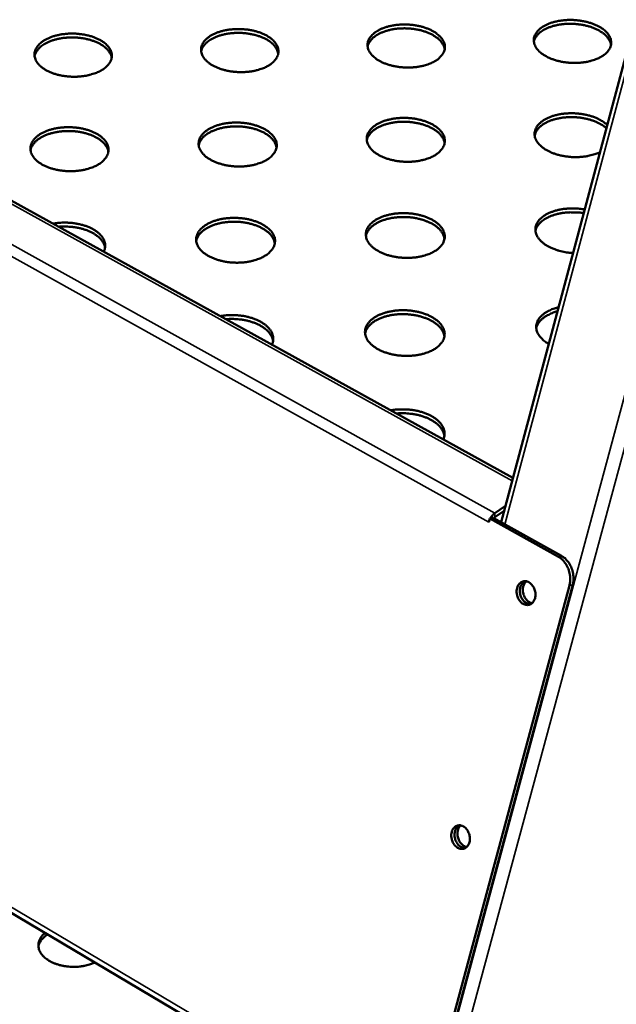
# Model space of a CAD drawing. Units: millimetres. Extents: x 65 to 6448, y 100 to 4100.
# Drawn here: x 5208 to 5364, y 2971 to 3230 of the extents above; entities that cross this region are included whole.
import ezdxf

# ---------------------------------------------------------------- set-up
doc = ezdxf.new("R2010")
doc.units = ezdxf.units.MM
doc.header["$LTSCALE"] = 20
doc.layers.add('Visible (ISO)', color=7, linetype='Continuous', lineweight=50)
doc.layers.add('Visible Narrow (ISO)', color=7, linetype='Continuous', lineweight=35)

msp = doc.modelspace()

# ---------------------------------------------------------------- linework, layer by layer
at = {"layer": 'Visible (ISO)'}
for p, q in [((5337.21, 3109.64), (4696, 3464.13)), ((5400.11, 3345.13), (5334.1, 3097.98)), ((4659.46, 3319.02), (5290.78, 2944.72)), ((5332.49, 3100.4), (5335.25, 3102.28)), ((5332.49, 3099.32), (5334.89, 3100.95)), ((5330.9, 3098.04), (5330.98, 3098.31)), ((5330.9, 3098.03), (5330.9, 3098.04)), ((5330.9, 3098.03), (5330.91, 3098.04)), ((5330.91, 3098.03), (5330.9, 3098.03)), ((5331.15, 3098.94), (5330.91, 3098.03)), ((5332.02, 3099.14), (5331.15, 3098.94)), ((5331.15, 3098.94), (5349.17, 3088.92)), ((5332.02, 3099.14), (5350.03, 3089.13)), ((5332.19, 3099.04), (5332.49, 3099.32)), ((5352.08, 3081.34), (5313.59, 2938.54)), ((5352.95, 3081.55), (5314.45, 2938.78))]:
    msp.add_line(p, q, dxfattribs=at)
at = {"layer": 'Visible (ISO)', "flags": 128}
for points in [[(5360.49, 3220.34, -0.017836), (5359.55, 3219.85, -0.03281), (5359.02, 3219.64, -0.004567), (5357.67, 3219.21, -0.017523), (5357.32, 3219.11, -0.014448), (5356.36, 3218.92, -0.015238), (5355.44, 3218.79, -0.013602), (5354.44, 3218.71, -0.013957), (5353.46, 3218.68, -0.013501), (5352.47, 3218.71, -0.013468), (5351.47, 3218.79, -0.01412), (5350.51, 3218.92, -0.013695), (5349.53, 3219.11, -0.015558), (5348.64, 3219.34, -0.014684), (5347.71, 3219.64, -0.018052), (5346.93, 3219.95, -0.016631), (5346.1, 3220.34, -0.02198), (5345.44, 3220.72, -0.019943), (5344.75, 3221.2, -0.027766), (5344.23, 3221.64, -0.025295), (5343.72, 3222.18, -0.035332), (5343.35, 3222.67, -0.033152), (5343.04, 3223.24, -0.042685), (5342.84, 3223.78, -0.041638), (5342.74, 3224.35, -0.04518), (5342.73, 3224.9, -0.045323), (5342.82, 3225.45, -0.040074), (5343.02, 3226.01, -0.041434), (5343.3, 3226.51, -0.031358), (5343.7, 3227.04, -0.033719), (5344.14, 3227.49, -0.023981), (5344.74, 3227.96, -0.026432), (5345.32, 3228.34, -0.019103), (5346.08, 3228.74, -0.021038), (5346.79, 3229.04, -0.01611), (5347.66, 3229.34, -0.017428), (5348.49, 3229.56, -0.014376), (5349.44, 3229.76, -0.015164), (5350.36, 3229.88, -0.013541), (5351.35, 3229.97, -0.013894), (5352.32, 3229.99, -0.013442), (5353.32, 3229.96, -0.013408), (5354.31, 3229.88, -0.014056), (5355.27, 3229.75, -0.01363), (5356.25, 3229.56, -0.015482), (5357.13, 3229.34, -0.014607), (5358.05, 3229.04, -0.017952), (5358.84, 3228.73, -0.016529), (5359.66, 3228.34, -0.021845), (5360.32, 3227.96, -0.019799), (5361.01, 3227.49, -0.027588), (5361.53, 3227.05, -0.025088), (5362.05, 3226.51, -0.035133), (5362.42, 3226.02, -0.032887), (5362.74, 3225.45, -0.042562), (5362.94, 3224.92, -0.041424), (5363.05, 3224.35, -0.045261), (5363.06, 3223.79, -0.045316), (5362.97, 3223.24, -0.040332), (5362.78, 3222.69, -0.041607), (5362.5, 3222.18, -0.031624), (5362.29, 3221.9, -0.011769), (5361.67, 3221.2, -0.046352), (5361.23, 3220.82, -0.030832), (5360.49, 3220.34)], [(5272.89, 3217.93, -0.017475), (5271.94, 3217.44, -0.032153), (5271.4, 3217.23, -0.004395), (5270.03, 3216.8, -0.017178), (5269.67, 3216.7, -0.014329), (5268.71, 3216.51, -0.015053), (5267.78, 3216.38, -0.013593), (5266.78, 3216.29, -0.013892), (5265.8, 3216.27, -0.013591), (5264.81, 3216.29, -0.013505), (5263.81, 3216.38, -0.014316), (5262.85, 3216.51, -0.013833), (5261.88, 3216.7, -0.015884), (5261, 3216.93, -0.014941), (5260.08, 3217.23, -0.018549), (5259.31, 3217.54, -0.017048), (5258.49, 3217.93, -0.022704), (5257.85, 3218.31, -0.020595), (5257.17, 3218.79, -0.028739), (5256.67, 3219.24, -0.026268), (5256.17, 3219.78, -0.036401), (5255.82, 3220.27, -0.034355), (5255.52, 3220.84, -0.043313), (5255.35, 3221.38, -0.042446), (5255.26, 3221.95, -0.044741), (5255.27, 3222.51, -0.045043), (5255.39, 3223.05, -0.038836), (5255.61, 3223.61, -0.040364), (5255.9, 3224.11, -0.030174), (5256.32, 3224.65, -0.032589), (5256.78, 3225.09, -0.02319), (5257.39, 3225.57, -0.025579), (5257.98, 3225.95, -0.018634), (5258.75, 3226.34, -0.020475), (5259.48, 3226.65, -0.015851), (5260.36, 3226.95, -0.017086), (5261.2, 3227.17, -0.014259), (5262.16, 3227.36, -0.014981), (5263.08, 3227.49, -0.013532), (5264.08, 3227.57, -0.013829), (5265.05, 3227.6, -0.013532), (5266.04, 3227.57, -0.013445), (5267.04, 3227.49, -0.014251), (5267.99, 3227.36, -0.013767), (5268.96, 3227.17, -0.015805), (5269.84, 3226.95, -0.014861), (5270.75, 3226.65, -0.018445), (5271.53, 3226.34, -0.016941), (5272.34, 3225.95, -0.022562), (5272.99, 3225.57, -0.020443), (5273.66, 3225.09, -0.028555), (5274.17, 3224.65, -0.026051), (5274.67, 3224.11, -0.036203), (5275.02, 3223.62, -0.034087), (5275.32, 3223.05, -0.043208), (5275.5, 3222.52, -0.042251), (5275.59, 3221.95, -0.044848), (5275.59, 3221.39, -0.045062), (5275.48, 3220.84, -0.0391), (5275.26, 3220.28, -0.040545), (5274.97, 3219.78, -0.03043), (5274.76, 3219.5, -0.011115), (5274.1, 3218.79, -0.04507), (5273.65, 3218.41, -0.029792), (5272.89, 3217.93)], [(5275.54, 3221.11, 0.035827), (5275.38, 3221.82, 0.059871), (5275.2, 3222.22, 0.01558), (5274.73, 3222.97, 0.035083), (5274.48, 3223.28, 0.025033), (5273.94, 3223.82, 0.027534), (5273.4, 3224.25, 0.019788), (5272.69, 3224.72, 0.021821), (5272.02, 3225.08, 0.01656), (5271.17, 3225.46, 0.017966), (5270.37, 3225.76, 0.014679), (5269.43, 3226.04, 0.015534), (5268.53, 3226.24, 0.013747), (5267.54, 3226.41, 0.014148), (5266.57, 3226.52, 0.01358), (5265.57, 3226.58, 0.013582), (5264.57, 3226.58, 0.01414), (5263.59, 3226.53, 0.013743), (5262.6, 3226.42, 0.015516), (5261.68, 3226.27, 0.014667), (5260.73, 3226.05, 0.017937), (5259.91, 3225.8, 0.016538), (5259.05, 3225.48, 0.021777), (5258.35, 3225.15, 0.019751), (5257.61, 3224.73, 0.02747), (5257.05, 3224.33, 0.024973), (5256.48, 3223.83, 0.035003), (5256.21, 3223.53, 0.015526), (5255.69, 3222.81, 0.059775), (5255.49, 3222.43, 0.035749), (5255.28, 3221.73)], [(5316.71, 3219.14, -0.017654), (5315.77, 3218.65, -0.032479), (5315.23, 3218.43, -0.00448), (5313.87, 3218, -0.017349), (5313.52, 3217.91, -0.014388), (5312.55, 3217.71, -0.015145), (5311.63, 3217.58, -0.013598), (5310.63, 3217.5, -0.013924), (5309.65, 3217.47, -0.013546), (5308.66, 3217.5, -0.013487), (5307.66, 3217.58, -0.014217), (5306.7, 3217.72, -0.013764), (5305.72, 3217.91, -0.01572), (5304.84, 3218.13, -0.014812), (5303.92, 3218.43, -0.018298), (5303.14, 3218.74, -0.016837), (5302.32, 3219.14, -0.022338), (5301.67, 3219.52, -0.020265), (5300.98, 3220, -0.028249), (5300.47, 3220.44, -0.025776), (5299.97, 3220.98, -0.035866), (5299.61, 3221.47, -0.033751), (5299.3, 3222.04, -0.043009), (5299.11, 3222.58, -0.042052), (5299.02, 3223.15, -0.044974), (5299.02, 3223.71, -0.045196), (5299.13, 3224.25, -0.039457), (5299.33, 3224.81, -0.040902), (5299.62, 3225.31, -0.03076), (5300.03, 3225.85, -0.03315), (5300.48, 3226.29, -0.023581), (5301.08, 3226.77, -0.026001), (5301.67, 3227.14, -0.018866), (5302.43, 3227.54, -0.020754), (5303.15, 3227.85, -0.01598), (5304.03, 3228.15, -0.017256), (5304.86, 3228.37, -0.014317), (5305.82, 3228.56, -0.015072), (5306.74, 3228.69, -0.013537), (5307.73, 3228.77, -0.013862), (5308.71, 3228.8, -0.013487), (5309.7, 3228.77, -0.013426), (5310.7, 3228.69, -0.014153), (5311.65, 3228.56, -0.013699), (5312.63, 3228.37, -0.015642), (5313.51, 3228.14, -0.014733), (5314.42, 3227.85, -0.018196), (5315.2, 3227.54, -0.016733), (5316.02, 3227.14, -0.0222), (5316.67, 3226.77, -0.020118), (5317.36, 3226.29, -0.028067), (5317.87, 3225.85, -0.025564), (5318.38, 3225.31, -0.035668), (5318.74, 3224.82, -0.033485), (5319.05, 3224.25, -0.042894), (5319.24, 3223.72, -0.041848), (5319.34, 3223.15, -0.045069), (5319.34, 3222.59, -0.045202), (5319.24, 3222.04, -0.039719), (5319.04, 3221.48, -0.041079), (5318.76, 3220.98, -0.031021), (5318.54, 3220.7, -0.011438), (5317.9, 3220, -0.045706), (5317.46, 3219.61, -0.030308), (5316.71, 3219.14)], [(5319.29, 3222.24, 0.035856), (5319.13, 3222.95, 0.059925), (5318.96, 3223.35, 0.015603), (5318.49, 3224.1, 0.035106), (5318.25, 3224.41, 0.025024), (5317.71, 3224.95, 0.027532), (5317.18, 3225.38, 0.019769), (5316.47, 3225.85, 0.021806), (5315.8, 3226.23, 0.016538), (5314.95, 3226.61, 0.017946), (5314.16, 3226.91, 0.014657), (5313.22, 3227.2, 0.015512), (5312.32, 3227.41, 0.013724), (5311.33, 3227.59, 0.014126), (5310.37, 3227.71, 0.013556), (5309.36, 3227.77, 0.013559), (5308.36, 3227.78, 0.014114), (5307.39, 3227.74, 0.013719), (5306.39, 3227.64, 0.01549), (5305.47, 3227.49, 0.014641), (5304.52, 3227.28, 0.017909), (5303.7, 3227.04, 0.01651), (5302.83, 3226.72, 0.021749), (5302.13, 3226.4, 0.019721), (5301.39, 3225.98, 0.027448), (5300.82, 3225.59, 0.024945), (5300.25, 3225.09, 0.035002), (5299.98, 3224.8, 0.015532), (5299.45, 3224.09, 0.059799), (5299.25, 3223.7, 0.035754), (5299.03, 3223.01)], [(5363, 3223.36, 0.03589), (5362.85, 3224.07, 0.059986), (5362.68, 3224.47, 0.015629), (5362.21, 3225.22, 0.035134), (5361.97, 3225.54, 0.025013), (5361.44, 3226.08, 0.027529), (5360.91, 3226.52, 0.019747), (5360.2, 3226.99, 0.02179), (5359.53, 3227.37, 0.016513), (5358.7, 3227.76, 0.017924), (5357.9, 3228.07, 0.01463), (5356.97, 3228.36, 0.015487), (5356.07, 3228.58, 0.013698), (5355.08, 3228.76, 0.0141), (5354.11, 3228.89, 0.013528), (5353.11, 3228.96, 0.013532), (5352.11, 3228.98, 0.014085), (5351.13, 3228.94, 0.013691), (5350.13, 3228.85, 0.015459), (5349.22, 3228.71, 0.014611), (5348.26, 3228.51, 0.017877), (5347.44, 3228.28, 0.016477), (5346.57, 3227.96, 0.021717), (5345.87, 3227.65, 0.019686), (5345.12, 3227.24, 0.027424), (5344.55, 3226.85, 0.024914), (5343.97, 3226.36, 0.035002), (5343.7, 3226.07, 0.015539), (5343.17, 3225.36, 0.059827), (5342.96, 3224.98, 0.03576), (5342.74, 3224.29)], [(5229.03, 3216.73, -0.017298), (5228.07, 3216.23, -0.03183), (5227.53, 3216.02, -0.004311), (5226.15, 3215.59, -0.017008), (5225.79, 3215.49, -0.014271), (5224.82, 3215.3, -0.014961), (5223.89, 3215.17, -0.013589), (5222.89, 3215.09, -0.013859), (5221.91, 3215.06, -0.013637), (5220.92, 3215.09, -0.013523), (5219.92, 3215.17, -0.014416), (5218.97, 3215.3, -0.013903), (5217.99, 3215.49, -0.016051), (5217.12, 3215.72, -0.015072), (5216.2, 3216.02, -0.018805), (5215.44, 3216.33, -0.017263), (5214.63, 3216.73, -0.023077), (5213.99, 3217.11, -0.020932), (5213.32, 3217.59, -0.029238), (5212.82, 3218.03, -0.026771), (5212.33, 3218.57, -0.036936), (5211.99, 3219.07, -0.034961), (5211.71, 3219.64, -0.043597), (5211.54, 3220.17, -0.042819), (5211.46, 3220.74, -0.044481), (5211.48, 3221.31, -0.044864), (5211.61, 3221.85, -0.038212), (5211.84, 3222.41, -0.039822), (5212.14, 3222.91, -0.0296), (5212.57, 3223.45, -0.032036), (5213.03, 3223.89, -0.022809), (5213.65, 3224.37, -0.025164), (5214.25, 3224.75, -0.018407), (5215.03, 3225.14, -0.020201), (5215.76, 3225.45, -0.015724), (5216.65, 3225.75, -0.016919), (5217.49, 3225.97, -0.0142), (5218.45, 3226.17, -0.01489), (5219.38, 3226.29, -0.013528), (5220.38, 3226.38, -0.013797), (5221.36, 3226.4, -0.013577), (5222.35, 3226.38, -0.013463), (5223.34, 3226.29, -0.014349), (5224.29, 3226.16, -0.013836), (5225.26, 3225.97, -0.01597), (5226.13, 3225.75, -0.014991), (5227.04, 3225.45, -0.018699), (5227.81, 3225.14, -0.017154), (5228.62, 3224.75, -0.022932), (5229.26, 3224.37, -0.020777), (5229.93, 3223.89, -0.029051), (5230.43, 3223.45, -0.026549), (5230.92, 3222.91, -0.036739), (5231.26, 3222.42, -0.034692), (5231.55, 3221.85, -0.043502), (5231.72, 3221.31, -0.042634), (5231.8, 3220.74, -0.044601), (5231.79, 3220.18, -0.044895), (5231.67, 3219.64, -0.038478), (5231.44, 3219.07, -0.040006), (5231.14, 3218.57, -0.029851), (5230.92, 3218.3, -0.0108), (5230.26, 3217.59, -0.044444), (5229.8, 3217.2, -0.029285), (5229.03, 3216.73)], [(5231.75, 3219.99, 0.035801), (5231.59, 3220.7, 0.059826), (5231.41, 3221.1, 0.01556), (5230.92, 3221.85, 0.035062), (5230.67, 3222.15, 0.02504), (5230.13, 3222.68, 0.027534), (5229.59, 3223.11, 0.019803), (5228.88, 3223.57, 0.021832), (5228.2, 3223.94, 0.016578), (5227.35, 3224.31, 0.017982), (5226.55, 3224.6, 0.014698), (5225.61, 3224.87, 0.015552), (5224.7, 3225.07, 0.013767), (5223.71, 3225.23, 0.014167), (5222.74, 3225.34, 0.0136), (5221.74, 3225.39, 0.013602), (5220.74, 3225.38, 0.014161), (5219.76, 3225.32, 0.013764), (5218.76, 3225.21, 0.015539), (5217.85, 3225.05, 0.01469), (5216.9, 3224.82, 0.017961), (5216.09, 3224.56, 0.016563), (5215.22, 3224.23, 0.021801), (5214.53, 3223.9, 0.019777), (5213.79, 3223.47, 0.027489), (5213.23, 3223.06, 0.024997), (5212.67, 3222.56, 0.035005), (5212.41, 3222.26, 0.015521), (5211.89, 3221.54, 0.059757), (5211.69, 3221.15, 0.035746), (5211.49, 3220.45)], [(5316.67, 3194.4, -0.017788), (5315.71, 3193.9, -0.032679), (5315.17, 3193.68, -0.004542), (5313.8, 3193.25, -0.017484), (5313.44, 3193.15, -0.014527), (5312.47, 3192.95, -0.015282), (5311.54, 3192.82, -0.013732), (5310.53, 3192.73, -0.014059), (5309.54, 3192.71, -0.013678), (5308.53, 3192.74, -0.013619), (5307.53, 3192.82, -0.014347), (5306.56, 3192.95, -0.013896), (5305.57, 3193.15, -0.015846), (5304.68, 3193.38, -0.014943), (5303.75, 3193.68, -0.018413), (5302.96, 3194, -0.016965), (5302.13, 3194.4, -0.02242), (5301.47, 3194.79, -0.020374), (5300.79, 3195.28, -0.028248), (5300.27, 3195.73, -0.02582), (5299.76, 3196.28, -0.035702), (5299.4, 3196.78, -0.033626), (5299.09, 3197.37, -0.042635), (5298.9, 3197.91, -0.041684), (5298.8, 3198.49, -0.044533), (5298.81, 3199.06, -0.044752), (5298.91, 3199.62, -0.03921), (5299.12, 3200.19, -0.040631), (5299.41, 3200.7, -0.030749), (5299.83, 3201.24, -0.033092), (5300.28, 3201.69, -0.023685), (5300.89, 3202.18, -0.026069), (5301.48, 3202.57, -0.019003), (5302.25, 3202.97, -0.020873), (5302.98, 3203.28, -0.01612), (5303.86, 3203.59, -0.01739), (5304.7, 3203.81, -0.014454), (5305.67, 3204.01, -0.015208), (5306.6, 3204.14, -0.01367), (5307.6, 3204.22, -0.013995), (5308.59, 3204.25, -0.013617), (5309.59, 3204.22, -0.013558), (5310.59, 3204.14, -0.014282), (5311.56, 3204.01, -0.013829), (5312.54, 3203.81, -0.015767), (5313.43, 3203.58, -0.014863), (5314.36, 3203.28, -0.01831), (5315.14, 3202.97, -0.016859), (5315.97, 3202.57, -0.022281), (5316.63, 3202.18, -0.020225), (5317.32, 3201.69, -0.028068), (5317.84, 3201.25, -0.025608), (5318.35, 3200.7, -0.035507), (5318.72, 3200.2, -0.033362), (5319.03, 3199.62, -0.042523), (5319.22, 3199.07, -0.041483), (5319.32, 3198.49, -0.044626), (5319.32, 3197.92, -0.044756), (5319.22, 3197.37, -0.039468), (5319.02, 3196.79, -0.040805), (5318.73, 3196.28, -0.031009), (5318.52, 3196, -0.011432), (5317.87, 3195.28, -0.045759), (5317.42, 3194.89, -0.030302), (5316.67, 3194.4)], [(5319.27, 3197.57, 0.035767), (5319.11, 3198.29, 0.059716), (5318.94, 3198.7, 0.015527), (5318.46, 3199.47, 0.03505), (5318.22, 3199.79, 0.025139), (5317.68, 3200.34, 0.027608), (5317.14, 3200.78, 0.019918), (5316.43, 3201.26, 0.021937), (5315.75, 3201.64, 0.01669), (5314.9, 3202.04, 0.018092), (5314.09, 3202.34, 0.014804), (5313.15, 3202.63, 0.015659), (5312.24, 3202.85, 0.013869), (5311.24, 3203.03, 0.014271), (5310.26, 3203.15, 0.0137), (5309.25, 3203.22, 0.013703), (5308.24, 3203.23, 0.014261), (5307.25, 3203.19, 0.013865), (5306.24, 3203.08, 0.015641), (5305.32, 3202.94, 0.014793), (5304.35, 3202.72, 0.018063), (5303.53, 3202.47, 0.016669), (5302.65, 3202.15, 0.021892), (5301.94, 3201.82, 0.019882), (5301.19, 3201.4, 0.027544), (5300.62, 3200.99, 0.025079), (5300.04, 3200.49, 0.03497), (5299.77, 3200.19, 0.015472), (5299.24, 3199.46, 0.059618), (5299.03, 3199.07, 0.035688), (5298.82, 3198.36)], [(5360.07, 3195.2, -0.016468), (5359.03, 3194.77, -0.030308), (5358.44, 3194.59, -0.003928), (5356.98, 3194.24, -0.016211), (5356.62, 3194.17, -0.013991), (5355.62, 3194.03, -0.014527), (5354.66, 3193.96, -0.01357), (5353.65, 3193.94, -0.013706), (5352.65, 3193.97, -0.013861), (5351.66, 3194.06, -0.013617), (5350.66, 3194.21, -0.014909), (5349.72, 3194.4, -0.014251), (5348.76, 3194.65, -0.01688), (5347.92, 3194.93, -0.015728), (5347.04, 3195.29, -0.020081), (5346.32, 3195.65, -0.018345), (5345.55, 3196.1, -0.024923), (5344.97, 3196.52, -0.022637), (5344.36, 3197.05, -0.031637), (5343.92, 3197.52, -0.029252), (5343.51, 3198.09, -0.039304), (5343.23, 3198.62, -0.037706), (5343.03, 3199.2, -0.044455), (5342.94, 3199.76, -0.044078), (5342.94, 3200.33, -0.042782), (5343.05, 3200.9, -0.043557), (5343.25, 3201.44, -0.035218), (5343.56, 3201.99, -0.037173), (5343.93, 3202.47, -0.027072), (5344.44, 3202.99, -0.029544), (5344.97, 3203.4, -0.021166), (5345.66, 3203.85, -0.023342), (5346.32, 3204.19, -0.017421), (5347.15, 3204.54, -0.019003), (5347.93, 3204.81, -0.015169), (5348.86, 3205.06, -0.016184), (5349.75, 3205.23, -0.013945), (5350.73, 3205.37, -0.01449), (5351.69, 3205.44, -0.013511), (5352.7, 3205.47, -0.013656), (5353.7, 3205.44, -0.013783), (5354.68, 3205.35, -0.013547), (5355.68, 3205.21, -0.014802), (5356.61, 3205.03, -0.014153), (5357.57, 3204.77, -0.016729), (5358.41, 3204.5, -0.015589), (5359.29, 3204.14, -0.019865), (5359.64, 3203.98, -0.005776), (5360.79, 3203.35, -0.036992), (5361.24, 3203.04, -0.020267), (5361.99, 3202.41)], [(5361.76, 3201.55, 0.01907), (5361, 3202.16, 0.034955), (5360.56, 3202.44, 0.005151), (5359.42, 3203.04, 0.018725), (5359.09, 3203.19, 0.01492), (5358.24, 3203.53, 0.015941), (5357.42, 3203.79, 0.013627), (5356.49, 3204.02, 0.014212), (5355.59, 3204.2, 0.01307), (5354.63, 3204.34, 0.013288), (5353.68, 3204.42, 0.013151), (5352.72, 3204.45, 0.01303), (5351.75, 3204.43, 0.01388), (5350.83, 3204.37, 0.013405), (5349.87, 3204.24, 0.015364), (5349.01, 3204.08, 0.014476), (5348.11, 3203.86, 0.017821), (5347.34, 3203.61, 0.016433), (5346.52, 3203.29, 0.021581), (5345.86, 3202.97, 0.019638), (5345.17, 3202.56, 0.026976), (5344.63, 3202.17, 0.02464), (5344.1, 3201.69, 0.033866), (5343.85, 3201.41, 0.014535), (5343.35, 3200.71, 0.057756), (5343.15, 3200.34, 0.034464), (5342.95, 3199.66)], [(5228.14, 3191.95, -0.017427), (5227.17, 3191.44, -0.032022), (5226.61, 3191.22, -0.00437), (5225.22, 3190.78, -0.017138), (5224.86, 3190.69, -0.014406), (5223.89, 3190.49, -0.015095), (5222.95, 3190.36, -0.013723), (5221.94, 3190.27, -0.013993), (5220.94, 3190.25, -0.01377), (5219.94, 3190.27, -0.013657), (5218.93, 3190.36, -0.014549), (5217.97, 3190.49, -0.014038), (5216.98, 3190.69, -0.016182), (5216.1, 3190.92, -0.015208), (5215.18, 3191.22, -0.018926), (5214.4, 3191.54, -0.017397), (5213.59, 3191.95, -0.023164), (5212.94, 3192.33, -0.021048), (5212.27, 3192.82, -0.029237), (5211.77, 3193.28, -0.026816), (5211.27, 3193.83, -0.036761), (5210.93, 3194.33, -0.034824), (5210.64, 3194.91, -0.043209), (5210.47, 3195.46, -0.042438), (5210.39, 3196.04, -0.044044), (5210.42, 3196.61, -0.044426), (5210.54, 3197.17, -0.037979), (5210.77, 3197.74, -0.039564), (5211.08, 3198.25, -0.029591), (5211.52, 3198.8, -0.031981), (5211.98, 3199.25, -0.022907), (5212.61, 3199.74, -0.025226), (5213.22, 3200.12, -0.018537), (5214, 3200.53, -0.020313), (5214.74, 3200.84, -0.015859), (5215.63, 3201.14, -0.017047), (5216.49, 3201.37, -0.014335), (5217.46, 3201.57, -0.015023), (5218.39, 3201.7, -0.01366), (5219.4, 3201.78, -0.01393), (5220.39, 3201.81, -0.013709), (5221.39, 3201.78, -0.013595), (5222.39, 3201.7, -0.014481), (5223.35, 3201.57, -0.01397), (5224.33, 3201.37, -0.0161), (5225.21, 3201.14, -0.015125), (5226.13, 3200.84, -0.018819), (5226.9, 3200.53, -0.017286), (5227.72, 3200.12, -0.023019), (5228.37, 3199.74, -0.020892), (5229.04, 3199.25, -0.029051), (5229.54, 3198.8, -0.026594), (5230.04, 3198.25, -0.036568), (5230.39, 3197.75, -0.034558), (5230.68, 3197.17, -0.043117), (5230.85, 3196.62, -0.042256), (5230.94, 3196.04, -0.044163), (5230.92, 3195.47, -0.044456), (5230.8, 3194.91, -0.038241), (5230.57, 3194.34, -0.039745), (5230.27, 3193.83, -0.029841), (5230.05, 3193.55, -0.010793), (5229.37, 3192.82, -0.044493), (5228.91, 3192.43, -0.029279), (5228.14, 3191.95)], [(5230.89, 3195.28, 0.035715), (5230.72, 3196.01, 0.05962), (5230.54, 3196.41, 0.015486), (5230.05, 3197.17, 0.035008), (5229.8, 3197.49, 0.025157), (5229.25, 3198.03, 0.027614), (5228.71, 3198.47, 0.019955), (5227.99, 3198.94, 0.021965), (5227.3, 3199.31, 0.016732), (5226.44, 3199.69, 0.018129), (5225.63, 3199.99, 0.014847), (5224.68, 3200.26, 0.0157), (5223.77, 3200.47, 0.013913), (5222.77, 3200.63, 0.014313), (5221.79, 3200.74, 0.013745), (5220.78, 3200.79, 0.013747), (5219.76, 3200.78, 0.014308), (5218.78, 3200.72, 0.013911), (5217.77, 3200.6, 0.015691), (5216.85, 3200.44, 0.014841), (5215.89, 3200.21, 0.018114), (5215.06, 3199.95, 0.016721), (5214.19, 3199.61, 0.021942), (5213.49, 3199.27, 0.019936), (5212.75, 3198.83, 0.02758), (5212.18, 3198.42, 0.025126), (5211.61, 3197.9, 0.034966), (5211.35, 3197.6, 0.015457), (5210.82, 3196.86, 0.059569), (5210.62, 3196.46, 0.035673), (5210.42, 3195.74)], [(5272.42, 3193.18, -0.017606), (5271.46, 3192.67, -0.032349), (5270.91, 3192.45, -0.004455), (5269.53, 3192.02, -0.01731), (5269.17, 3191.92, -0.014466), (5268.2, 3191.72, -0.015188), (5267.26, 3191.59, -0.013728), (5266.25, 3191.5, -0.014026), (5265.26, 3191.48, -0.013724), (5264.26, 3191.5, -0.013638), (5263.25, 3191.59, -0.014447), (5262.29, 3191.72, -0.013966), (5261.3, 3191.92, -0.016013), (5260.41, 3192.15, -0.015075), (5259.49, 3192.45, -0.018667), (5258.7, 3192.77, -0.017179), (5257.88, 3193.18, -0.022788), (5257.23, 3193.56, -0.020707), (5256.55, 3194.05, -0.028739), (5256.04, 3194.5, -0.026312), (5255.54, 3195.05, -0.036232), (5255.18, 3195.56, -0.034224), (5254.89, 3196.14, -0.042932), (5254.71, 3196.69, -0.042072), (5254.62, 3197.27, -0.044302), (5254.63, 3197.84, -0.044602), (5254.75, 3198.39, -0.038596), (5254.97, 3198.97, -0.0401), (5255.26, 3199.48, -0.030164), (5255.69, 3200.02, -0.032533), (5256.15, 3200.47, -0.023292), (5256.77, 3200.96, -0.025644), (5257.37, 3201.35, -0.018768), (5258.15, 3201.75, -0.020591), (5258.88, 3202.06, -0.015989), (5259.77, 3202.37, -0.017218), (5260.62, 3202.59, -0.014394), (5261.58, 3202.79, -0.015115), (5262.52, 3202.92, -0.013665), (5263.52, 3203, -0.013962), (5264.51, 3203.03, -0.013663), (5265.51, 3203, -0.013577), (5266.51, 3202.92, -0.014381), (5267.47, 3202.79, -0.013899), (5268.46, 3202.59, -0.015932), (5269.34, 3202.36, -0.014993), (5270.26, 3202.06, -0.018562), (5271.04, 3201.75, -0.017071), (5271.87, 3201.35, -0.022646), (5272.52, 3200.96, -0.020555), (5273.2, 3200.47, -0.028555), (5273.71, 3200.02, -0.026095), (5274.22, 3199.48, -0.036037), (5274.57, 3198.97, -0.033959), (5274.88, 3198.39, -0.04283), (5275.06, 3197.85, -0.04188), (5275.15, 3197.27, -0.044408), (5275.14, 3196.7, -0.044619), (5275.03, 3196.14, -0.038857), (5274.82, 3195.57, -0.040277), (5274.52, 3195.05, -0.03042), (5274.3, 3194.77, -0.011109), (5273.64, 3194.05, -0.045121), (5273.19, 3193.66, -0.029786), (5272.42, 3193.18)], [(5275.1, 3196.43, 0.035739), (5274.94, 3197.15, 0.059664), (5274.76, 3197.56, 0.015505), (5274.28, 3198.32, 0.035027), (5274.03, 3198.64, 0.025149), (5273.49, 3199.18, 0.027611), (5272.95, 3199.62, 0.019938), (5272.23, 3200.1, 0.021952), (5271.54, 3200.48, 0.016713), (5270.69, 3200.86, 0.018112), (5269.88, 3201.17, 0.014828), (5268.94, 3201.45, 0.015681), (5268.03, 3201.66, 0.013893), (5267.03, 3201.83, 0.014294), (5266.05, 3201.95, 0.013725), (5265.03, 3202.01, 0.013727), (5264.02, 3202.01, 0.014287), (5263.03, 3201.96, 0.01389), (5262.03, 3201.85, 0.015668), (5261.1, 3201.69, 0.014819), (5260.14, 3201.46, 0.018091), (5259.32, 3201.21, 0.016697), (5258.44, 3200.88, 0.021919), (5257.73, 3200.54, 0.019911), (5256.99, 3200.11, 0.027563), (5256.42, 3199.71, 0.025104), (5255.84, 3199.19, 0.034967), (5255.58, 3198.9, 0.015464), (5255.05, 3198.16, 0.059591), (5254.85, 3197.76, 0.03568), (5254.64, 3197.05)], [(5353, 3168.74, -0.014627), (5351.71, 3168.85, -0.02571), (5350.98, 3168.98, -0.003121), (5349.4, 3169.34, -0.014399), (5349.06, 3169.43, -0.017005), (5348.21, 3169.71, -0.015865), (5347.31, 3170.08, -0.020181), (5346.58, 3170.44, -0.018464), (5345.81, 3170.9, -0.024971), (5345.21, 3171.33, -0.022717), (5344.6, 3171.87, -0.031582), (5344.15, 3172.36, -0.029234), (5343.73, 3172.94, -0.03909), (5343.45, 3173.48, -0.037508), (5343.25, 3174.07, -0.044122), (5343.15, 3174.65, -0.04374), (5343.15, 3175.23, -0.042527), (5343.26, 3175.81, -0.043289), (5343.46, 3176.36, -0.035173), (5343.78, 3176.93, -0.037092), (5344.15, 3177.42, -0.02717), (5344.67, 3177.94, -0.029604), (5345.2, 3178.37, -0.021313), (5345.9, 3178.82, -0.023467), (5346.57, 3179.17, -0.017579), (5347.42, 3179.53, -0.01915), (5348.21, 3179.8, -0.015327), (5349.15, 3180.05, -0.016337), (5350.05, 3180.23, -0.014105), (5351.05, 3180.37, -0.014646), (5352.02, 3180.44, -0.013677), (5352.37, 3180.45, -0.002825), (5354.05, 3180.43, -0.024956), (5354.77, 3180.38, -0.013865), (5356.06, 3180.2)], [(5271.94, 3167.93, -0.017739), (5270.97, 3167.42, -0.032546), (5270.42, 3167.2, -0.004516), (5269.02, 3166.75, -0.017445), (5268.66, 3166.65, -0.014606), (5267.68, 3166.45, -0.015326), (5266.73, 3166.31, -0.013864), (5265.71, 3166.23, -0.014163), (5264.71, 3166.2, -0.013859), (5263.7, 3166.23, -0.013774), (5262.68, 3166.31, -0.014581), (5261.71, 3166.45, -0.014102), (5260.71, 3166.65, -0.016143), (5259.81, 3166.89, -0.015211), (5258.88, 3167.2, -0.018786), (5258.09, 3167.52, -0.017311), (5257.26, 3167.93, -0.022871), (5256.6, 3168.33, -0.020819), (5255.91, 3168.83, -0.028735), (5255.4, 3169.29, -0.026354), (5254.89, 3169.85, -0.036059), (5254.53, 3170.36, -0.034089), (5254.23, 3170.95, -0.04255), (5254.05, 3171.51, -0.041697), (5253.97, 3172.1, -0.043863), (5253.98, 3172.69, -0.04416), (5254.1, 3173.25, -0.038354), (5254.32, 3173.84, -0.039833), (5254.62, 3174.36, -0.030152), (5255.05, 3174.91, -0.032473), (5255.51, 3175.37, -0.023392), (5256.14, 3175.87, -0.025707), (5256.75, 3176.26, -0.018902), (5257.53, 3176.68, -0.020707), (5258.27, 3176.99, -0.016129), (5259.17, 3177.3, -0.017351), (5260.02, 3177.54, -0.014532), (5261, 3177.74, -0.015251), (5261.94, 3177.87, -0.013801), (5262.96, 3177.95, -0.014098), (5263.95, 3177.98, -0.013797), (5264.96, 3177.95, -0.013711), (5265.98, 3177.87, -0.014514), (5266.95, 3177.73, -0.014034), (5267.94, 3177.54, -0.016062), (5268.83, 3177.3, -0.015128), (5269.76, 3176.99, -0.01868), (5270.55, 3176.67, -0.017201), (5271.38, 3176.26, -0.022729), (5272.04, 3175.87, -0.020666), (5272.73, 3175.37, -0.028552), (5273.25, 3174.92, -0.026137), (5273.76, 3174.36, -0.035867), (5274.12, 3173.84, -0.033827), (5274.42, 3173.25, -0.042451), (5274.61, 3172.7, -0.041508), (5274.7, 3172.1, -0.043968), (5274.69, 3171.52, -0.044176), (5274.58, 3170.95, -0.03861), (5274.36, 3170.37, -0.040006), (5274.06, 3169.85, -0.030406), (5273.84, 3169.56, -0.011101), (5273.17, 3168.83, -0.04517), (5272.72, 3168.43, -0.029777), (5271.94, 3167.93)], [(5316.62, 3169.19, -0.017924), (5315.66, 3168.68, -0.032881), (5315.11, 3168.45, -0.004604), (5313.73, 3168.01, -0.017622), (5313.36, 3167.91, -0.014667), (5312.38, 3167.7, -0.015421), (5311.44, 3167.57, -0.013869), (5310.42, 3167.48, -0.014196), (5309.42, 3167.46, -0.013812), (5308.41, 3167.48, -0.013755), (5307.39, 3167.57, -0.014479), (5306.41, 3167.71, -0.01403), (5305.41, 3167.91, -0.015974), (5304.51, 3168.14, -0.015076), (5303.58, 3168.45, -0.018528), (5302.78, 3168.77, -0.017093), (5301.94, 3169.19, -0.0225), (5301.28, 3169.58, -0.020483), (5300.58, 3170.08, -0.028245), (5300.06, 3170.54, -0.025861), (5299.55, 3171.1, -0.035535), (5299.18, 3171.61, -0.033497), (5298.87, 3172.2, -0.042259), (5298.68, 3172.76, -0.041316), (5298.58, 3173.35, -0.044091), (5298.59, 3173.93, -0.044307), (5298.69, 3174.5, -0.03896), (5298.9, 3175.08, -0.040357), (5299.19, 3175.6, -0.030735), (5299.62, 3176.16, -0.033031), (5300.07, 3176.62, -0.023789), (5300.69, 3177.11, -0.026135), (5301.29, 3177.51, -0.019142), (5302.06, 3177.92, -0.020992), (5302.8, 3178.24, -0.016263), (5303.69, 3178.55, -0.017526), (5304.54, 3178.78, -0.014593), (5305.52, 3178.98, -0.015346), (5306.45, 3179.11, -0.013805), (5307.47, 3179.2, -0.014131), (5308.46, 3179.23, -0.01375), (5309.47, 3179.2, -0.013692), (5310.49, 3179.11, -0.014412), (5311.46, 3178.98, -0.013962), (5312.46, 3178.78, -0.015894), (5313.35, 3178.54, -0.014995), (5314.29, 3178.24, -0.018424), (5315.08, 3177.92, -0.016986), (5315.92, 3177.51, -0.022361), (5316.58, 3177.11, -0.020333), (5317.28, 3176.62, -0.028065), (5317.8, 3176.16, -0.025649), (5318.32, 3175.6, -0.035342), (5318.69, 3175.09, -0.033236), (5319.01, 3174.5, -0.04215), (5319.2, 3173.95, -0.041118), (5319.3, 3173.35, -0.044184), (5319.3, 3172.77, -0.044309), (5319.2, 3172.2, -0.039214), (5318.99, 3171.62, -0.040527), (5318.71, 3171.1, -0.030994), (5318.49, 3170.81, -0.011424), (5317.84, 3170.08, -0.045809), (5317.39, 3169.68, -0.030292), (5316.62, 3169.19)], [(5319.25, 3172.42, 0.035671), (5319.1, 3173.16, 0.059499), (5318.92, 3173.57, 0.015446), (5318.44, 3174.36, 0.034987), (5318.2, 3174.68, 0.025251), (5317.65, 3175.24, 0.027681), (5317.11, 3175.7, 0.020068), (5316.39, 3176.19, 0.022067), (5315.7, 3176.58, 0.016844), (5314.84, 3176.98, 0.018238), (5314.03, 3177.29, 0.014955), (5313.07, 3177.59, 0.015807), (5312.16, 3177.81, 0.014016), (5311.15, 3178, 0.014418), (5310.16, 3178.12, 0.013848), (5309.14, 3178.19, 0.01385), (5308.11, 3178.2, 0.014411), (5307.11, 3178.16, 0.014014), (5306.09, 3178.05, 0.015795), (5305.16, 3177.9, 0.014947), (5304.19, 3177.68, 0.018219), (5303.35, 3177.43, 0.01683), (5302.46, 3177.1, 0.022036), (5301.75, 3176.76, 0.020044), (5300.99, 3176.33, 0.027637), (5300.41, 3175.92, 0.02521), (5299.83, 3175.4, 0.034931), (5299.56, 3175.1, 0.015408), (5299.02, 3174.35, 0.059431), (5298.81, 3173.95, 0.035617), (5298.59, 3173.23)], [(5355.79, 3179.21, 0.013233), (5354.56, 3179.38, 0.023911), (5353.87, 3179.42, 0.002581), (5352.26, 3179.43, 0.013069), (5351.94, 3179.42, 0.013968), (5351.01, 3179.35, 0.013479), (5350.06, 3179.22, 0.015471), (5349.2, 3179.05, 0.014577), (5348.3, 3178.82, 0.017932), (5347.53, 3178.57, 0.016552), (5346.71, 3178.24, 0.021663), (5346.06, 3177.91, 0.019751), (5345.37, 3177.49, 0.026958), (5344.84, 3177.1, 0.024683), (5344.3, 3176.61, 0.033626), (5344.06, 3176.33, 0.014311), (5343.56, 3175.62, 0.057241), (5343.36, 3175.24, 0.034174), (5343.16, 3174.56)], [(5216.33, 3176.47, -0.014103), (5217.61, 3176.66, -0.025564), (5218.32, 3176.71, -0.002921), (5220.01, 3176.72, -0.013916), (5220.36, 3176.71, -0.014219), (5221.36, 3176.63, -0.013916), (5222.38, 3176.49, -0.015394), (5223.32, 3176.3, -0.01466), (5224.29, 3176.05, -0.017537), (5225.14, 3175.77, -0.016289), (5226.03, 3175.41, -0.020967), (5226.75, 3175.05, -0.019128), (5227.51, 3174.59, -0.026081), (5228.1, 3174.16, -0.023735), (5228.69, 3173.62, -0.032978), (5229.13, 3173.13, -0.030663), (5229.53, 3172.54, -0.04038), (5229.79, 3172, -0.038955), (5229.98, 3171.4, -0.044487), (5230.02, 3171.04, -0.020604), (5230.02, 3170.24, -0.065303), (5229.94, 3169.76, -0.043486), (5229.67, 3169.1)], [(5230, 3170.09, 0.034023), (5229.85, 3170.78, 0.056966), (5229.68, 3171.17, 0.014192), (5229.23, 3171.92, 0.033502), (5229.02, 3172.21, 0.024713), (5228.52, 3172.74, 0.026956), (5228.03, 3173.17, 0.019817), (5227.37, 3173.64, 0.021714), (5226.75, 3174.01, 0.016617), (5225.97, 3174.4, 0.017995), (5225.22, 3174.71, 0.014628), (5224.35, 3175, 0.015528), (5223.51, 3175.23, 0.013511), (5222.57, 3175.43, 0.01401), (5221.66, 3175.57, 0.013076), (5221.34, 3175.6, 0.002582), (5219.74, 3175.71, 0.023906), (5219.06, 3175.72, 0.013238), (5217.82, 3175.65)], [(5274.65, 3171.25, 0.035645), (5274.49, 3171.99, 0.059449), (5274.31, 3172.41, 0.015425), (5273.82, 3173.19, 0.034966), (5273.57, 3173.51, 0.025263), (5273.03, 3174.07, 0.027686), (5272.48, 3174.52, 0.02009), (5271.76, 3175.01, 0.022084), (5271.06, 3175.39, 0.016868), (5270.2, 3175.79, 0.01826), (5269.38, 3176.09, 0.014979), (5268.43, 3176.38, 0.015831), (5267.51, 3176.6, 0.014041), (5266.5, 3176.78, 0.014442), (5265.51, 3176.89, 0.013873), (5264.48, 3176.95, 0.013874), (5263.46, 3176.95, 0.014437), (5262.46, 3176.9, 0.014039), (5261.44, 3176.79, 0.015822), (5260.51, 3176.63, 0.014974), (5259.54, 3176.4, 0.018246), (5258.7, 3176.14, 0.016858), (5257.82, 3175.8, 0.022062), (5257.11, 3175.46, 0.020072), (5256.36, 3175.02, 0.027654), (5255.78, 3174.6, 0.025233), (5255.2, 3174.08, 0.034925), (5254.93, 3173.78, 0.015398), (5254.4, 3173.03, 0.059399), (5254.19, 3172.62, 0.035605), (5253.99, 3171.89)], [(5346.62, 3144.86, -0.02551), (5345.79, 3145.38, -0.039861), (5345.3, 3145.78, -0.008519), (5344.53, 3146.54, -0.025643), (5344.29, 3146.81, -0.034842), (5343.94, 3147.32, -0.032874), (5343.64, 3147.92, -0.041128), (5343.46, 3148.47, -0.040183), (5343.36, 3149.07, -0.042893), (5343.37, 3149.65, -0.043084), (5343.47, 3150.21, -0.038252), (5343.68, 3150.79, -0.039585), (5343.97, 3151.31, -0.030567), (5344.38, 3151.86, -0.032757), (5344.82, 3152.32, -0.023865), (5345.42, 3152.82, -0.026135), (5346.01, 3153.21, -0.019257), (5346.32, 3153.38, -0.005307), (5347.48, 3153.95, -0.032123), (5348.12, 3154.19, -0.019515), (5349.19, 3154.49)], [(5260.29, 3152.17, -0.014251), (5261.58, 3152.36, -0.025829), (5262.3, 3152.41, -0.002978), (5264, 3152.42, -0.014064), (5264.36, 3152.41, -0.014283), (5265.37, 3152.33, -0.01401), (5266.4, 3152.19, -0.015394), (5267.35, 3152, -0.014697), (5268.34, 3151.74, -0.017451), (5269.2, 3151.45, -0.016252), (5270.1, 3151.08, -0.020756), (5270.84, 3150.71, -0.018977), (5271.61, 3150.25, -0.025685), (5272.21, 3149.81, -0.023398), (5272.82, 3149.26, -0.032359), (5273.27, 3148.76, -0.030052), (5273.68, 3148.17, -0.039647), (5273.96, 3147.61, -0.038155), (5274.15, 3147, -0.04402), (5274.21, 3146.63, -0.020373), (5274.22, 3145.82, -0.065114), (5274.15, 3145.34, -0.043138), (5273.88, 3144.65)], [(5316.57, 3143.47, -0.018061), (5315.6, 3142.95, -0.033085), (5315.05, 3142.72, -0.004668), (5313.65, 3142.26, -0.017761), (5313.28, 3142.16, -0.014811), (5312.29, 3141.96, -0.015563), (5311.34, 3141.82, -0.014009), (5310.31, 3141.73, -0.014336), (5309.31, 3141.7, -0.013948), (5308.28, 3141.73, -0.013893), (5307.25, 3141.82, -0.014613), (5306.26, 3141.96, -0.014167), (5305.26, 3142.16, -0.016103), (5304.35, 3142.4, -0.015212), (5303.4, 3142.72, -0.018645), (5302.6, 3143.05, -0.017224), (5301.75, 3143.47, -0.02258), (5301.08, 3143.87, -0.020592), (5300.38, 3144.38, -0.028238), (5299.85, 3144.85, -0.0259), (5299.33, 3145.42, -0.035363), (5298.96, 3145.94, -0.033365), (5298.65, 3146.55, -0.041881), (5298.45, 3147.11, -0.040946), (5298.36, 3147.72, -0.04365), (5298.36, 3148.31, -0.043861), (5298.47, 3148.89, -0.038707), (5298.68, 3149.48, -0.04008), (5298.97, 3150.01, -0.030717), (5299.4, 3150.58, -0.032966), (5299.86, 3151.05, -0.023892), (5300.48, 3151.55, -0.026199), (5301.09, 3151.96, -0.019281), (5301.87, 3152.38, -0.021112), (5302.61, 3152.7, -0.016408), (5303.52, 3153.02, -0.017664), (5304.38, 3153.25, -0.014735), (5305.36, 3153.46, -0.015487), (5306.31, 3153.59, -0.013944), (5307.33, 3153.68, -0.01427), (5308.33, 3153.71, -0.013886), (5309.36, 3153.68, -0.013829), (5310.38, 3153.59, -0.014545), (5311.36, 3153.45, -0.014098), (5312.37, 3153.25, -0.016022), (5313.27, 3153.01, -0.015129), (5314.22, 3152.7, -0.01854), (5315.02, 3152.37, -0.017115), (5315.86, 3151.96, -0.02244), (5316.54, 3151.55, -0.020441), (5317.24, 3151.05, -0.028059), (5317.77, 3150.58, -0.025688), (5318.29, 3150.01, -0.035173), (5318.67, 3149.49, -0.033106), (5318.98, 3148.89, -0.041776), (5319.18, 3148.32, -0.040751), (5319.28, 3147.72, -0.043742), (5319.28, 3147.13, -0.043863), (5319.18, 3146.55, -0.038957), (5318.97, 3145.95, -0.040246), (5318.68, 3145.42, -0.030975), (5318.46, 3145.13, -0.011414), (5317.8, 3144.38, -0.045856), (5317.35, 3143.97, -0.03028), (5316.57, 3143.47)], [(5319.23, 3146.77, 0.03557), (5319.08, 3147.52, 0.059274), (5318.9, 3147.95, 0.015362), (5318.42, 3148.75, 0.034917), (5318.17, 3149.08, 0.02536), (5317.62, 3149.65, 0.02775), (5317.07, 3150.12, 0.020218), (5316.35, 3150.62, 0.022196), (5315.65, 3151.02, 0.016999), (5314.79, 3151.43, 0.018386), (5313.96, 3151.75, 0.015108), (5313, 3152.05, 0.015958), (5312.07, 3152.28, 0.014167), (5311.05, 3152.47, 0.014568), (5310.05, 3152.59, 0.013998), (5309.02, 3152.66, 0.013999), (5307.98, 3152.68, 0.014564), (5306.97, 3152.63, 0.014166), (5305.94, 3152.52, 0.015952), (5305, 3152.37, 0.015104), (5304.02, 3152.14, 0.018376), (5303.17, 3151.89, 0.016993), (5302.27, 3151.55, 0.02218), (5301.55, 3151.21, 0.020206), (5300.79, 3150.76, 0.027727), (5300.2, 3150.34, 0.02534), (5299.61, 3149.82, 0.034887), (5299.34, 3149.51, 0.015341), (5298.79, 3148.75, 0.059235), (5298.58, 3148.34, 0.035539), (5298.37, 3147.6)], [(5348.9, 3153.41, 0.020339), (5347.83, 3153.09, 0.033207), (5347.2, 3152.82, 0.005724), (5346.06, 3152.24, 0.020092), (5345.75, 3152.05, 0.027505), (5345.18, 3151.64, 0.025158), (5344.6, 3151.13, 0.034488), (5344.33, 3150.83, 0.015006), (5343.8, 3150.08, 0.058584), (5343.59, 3149.68, 0.035102), (5343.37, 3148.96)], [(5274.19, 3145.58, 0.03416), (5274.04, 3146.3, 0.05712), (5273.87, 3146.7, 0.01429), (5273.42, 3147.47, 0.033644), (5273.2, 3147.78, 0.02488), (5272.7, 3148.32, 0.027114), (5272.19, 3148.77, 0.019981), (5271.53, 3149.25, 0.021874), (5270.89, 3149.64, 0.016782), (5270.09, 3150.04, 0.018157), (5269.33, 3150.36, 0.014804), (5268.44, 3150.67, 0.015696), (5267.58, 3150.91, 0.013705), (5266.63, 3151.11, 0.014192), (5265.7, 3151.26, 0.013302), (5265.37, 3151.29, 0.002668), (5263.74, 3151.41, 0.0243), (5263.04, 3151.42, 0.013468), (5261.78, 3151.34)], [(5305.09, 3127.4, -0.014401), (5306.38, 3127.6, -0.026101), (5307.11, 3127.65, -0.003038), (5308.82, 3127.66, -0.014214), (5309.19, 3127.65, -0.014347), (5310.21, 3127.57, -0.014105), (5311.25, 3127.42, -0.015394), (5312.22, 3127.23, -0.014733), (5313.21, 3126.97, -0.017364), (5314.09, 3126.67, -0.016213), (5315, 3126.3, -0.020544), (5315.76, 3125.92, -0.018826), (5316.55, 3125.45, -0.025292), (5317.16, 3125, -0.023064), (5317.78, 3124.44, -0.031748), (5318.24, 3123.93, -0.029452), (5318.67, 3123.33, -0.038914), (5318.96, 3122.77, -0.037359), (5319.17, 3122.14, -0.043531), (5319.23, 3121.76, -0.020122), (5319.26, 3120.93, -0.064887), (5319.19, 3120.45, -0.042763), (5318.94, 3119.75)], [(5319.21, 3120.61, 0.0343), (5319.07, 3121.35, 0.057279), (5318.9, 3121.76, 0.014391), (5318.45, 3122.56, 0.033786), (5318.22, 3122.87, 0.025044), (5317.72, 3123.43, 0.02727), (5317.2, 3123.9, 0.020143), (5316.52, 3124.4, 0.022032), (5315.87, 3124.8, 0.016947), (5315.06, 3125.22, 0.018317), (5314.28, 3125.55, 0.014979), (5313.37, 3125.87, 0.015864), (5312.49, 3126.12, 0.013902), (5311.52, 3126.33, 0.014376), (5310.57, 3126.49, 0.013533), (5310.23, 3126.52, 0.002758), (5308.57, 3126.64, 0.024704), (5307.86, 3126.65, 0.013702), (5306.58, 3126.58)], [(5331.27, 3098.97, -0.030934), (5331.52, 3099.4, -0.030934), (5331.83, 3099.79, -0.027872), (5332.14, 3100.12, -0.027872), (5332.49, 3100.4)], [(5349.17, 3088.92, -0.029333), (5349.87, 3088.46, -0.049339), (5350.24, 3088.13, -0.011258), (5350.9, 3087.35, -0.028877), (5351.14, 3087.03, -0.025512), (5351.51, 3086.38, -0.026213), (5351.81, 3085.71, -0.024903), (5352.04, 3084.99, -0.024991), (5352.2, 3084.26, -0.025721), (5352.25, 3083.87, -0.009148), (5352.3, 3082.77, -0.044029), (5352.27, 3082.23, -0.026092), (5352.08, 3081.34)], [(5352.95, 3081.55, 0.026097), (5353.13, 3082.44, 0.044036), (5353.16, 3082.97, 0.009151), (5353.11, 3084.07, 0.025726), (5353.07, 3084.46, 0.024997), (5352.91, 3085.2, 0.024908), (5352.67, 3085.92, 0.026218), (5352.38, 3086.58, 0.025517), (5352, 3087.24, 0.02888), (5351.77, 3087.56, 0.011259), (5351.1, 3088.33, 0.049342), (5350.73, 3088.67, 0.029336), (5350.03, 3089.13)], [(5338.31, 3080.69, -0.052118), (5338.51, 3081.26, -0.070979), (5338.75, 3081.63, -0.02852), (5339.18, 3082.08, -0.05485), (5339.44, 3082.27, -0.061245), (5339.86, 3082.44, -0.061226), (5340.3, 3082.51, -0.056472), (5340.77, 3082.47, -0.05683), (5341.21, 3082.33, -0.045653), (5341.67, 3082.07, -0.047236), (5342.05, 3081.75, -0.037686), (5342.42, 3081.32, -0.039325), (5342.7, 3080.85, -0.034781), (5342.93, 3080.31, -0.035258), (5343.08, 3079.75, -0.03621), (5343.15, 3079.19, -0.035257), (5343.13, 3078.6, -0.04166), (5343.04, 3078.08, -0.039855), (5342.85, 3077.56, -0.050607), (5342.61, 3077.13, -0.049405), (5342.28, 3076.76, -0.059399), (5341.91, 3076.49, -0.059319), (5341.49, 3076.31, -0.060175), (5341.04, 3076.24, -0.060233), (5340.59, 3076.28, -0.051059), (5340.12, 3076.43, -0.052095), (5339.7, 3076.67, -0.040961), (5339.28, 3077.02, -0.042802), (5338.94, 3077.42, -0.035594), (5338.64, 3077.92, -0.036748), (5338.42, 3078.44, -0.034947), (5338.32, 3078.8, -0.016469), (5338.2, 3079.58, -0.056645), (5338.19, 3080.02, -0.035867), (5338.31, 3080.69)], [(5340.38, 3082.51, 0.045946), (5339.94, 3082.21, 0.07176), (5339.71, 3081.96, 0.024408), (5339.38, 3081.43, 0.044644), (5339.25, 3081.12, 0.035823), (5339.11, 3080.61, 0.037473), (5339.06, 3080.1, 0.032826), (5339.08, 3079.55, 0.033473), (5339.17, 3079.02, 0.033431), (5339.33, 3078.5, 0.032806), (5339.56, 3078.01, 0.037368), (5339.84, 3077.58, 0.03573), (5340.19, 3077.18, 0.044489), (5340.45, 3076.96, 0.024283), (5340.98, 3076.64, 0.071576), (5341.3, 3076.52, 0.04579), (5341.83, 3076.45)], [(5340.74, 3082.48, 0.041249), (5340.36, 3082.06, 0.065811), (5340.18, 3081.75, 0.020642), (5339.96, 3081.12, 0.040057), (5339.88, 3080.79, 0.033576), (5339.84, 3080.25, 0.034701), (5339.87, 3079.72, 0.032757), (5339.97, 3079.18, 0.032657), (5340.15, 3078.66, 0.035311), (5340.38, 3078.2, 0.034025), (5340.69, 3077.75, 0.041164), (5340.92, 3077.5, 0.02156), (5341.42, 3077.08, 0.067338), (5341.72, 3076.9, 0.042396), (5342.26, 3076.74)], [(5341.94, 3076.51, -0.035942), (5341.63, 3076.5, -0.035942), (5341.33, 3076.54, -0.037816), (5341.02, 3076.63, -0.037816), (5340.73, 3076.77)], [(5321.13, 3016.59, -0.052942), (5321.32, 3017.15, -0.071815), (5321.56, 3017.51, -0.029146), (5321.99, 3017.94, -0.055848), (5322.25, 3018.13, -0.061824), (5322.66, 3018.3, -0.061805), (5323.1, 3018.36, -0.05612), (5323.56, 3018.31, -0.056537), (5324, 3018.17, -0.044861), (5324.45, 3017.91, -0.046553), (5324.83, 3017.58, -0.037049), (5325.19, 3017.14, -0.038688), (5325.47, 3016.68, -0.034432), (5325.7, 3016.14, -0.034822), (5325.85, 3015.59, -0.036173), (5325.91, 3015.03, -0.035099), (5325.9, 3014.45, -0.042009), (5325.81, 3013.93, -0.040129), (5325.62, 3013.42, -0.051383), (5325.38, 3013, -0.050247), (5325.05, 3012.64, -0.060253), (5324.69, 3012.38, -0.060232), (5324.27, 3012.21, -0.060295), (5323.83, 3012.15, -0.06035), (5323.38, 3012.19, -0.050384), (5322.91, 3012.35, -0.051532), (5322.5, 3012.59, -0.040209), (5322.09, 3012.94, -0.042111), (5321.75, 3013.34, -0.035099), (5321.45, 3013.84, -0.036204), (5321.23, 3014.36, -0.034748), (5321.14, 3014.71, -0.016361), (5321.02, 3015.49, -0.056588), (5321.01, 3015.92, -0.035702), (5321.13, 3016.59)], [(5323.12, 3018.36, 0.045837), (5322.69, 3018.05, 0.071754), (5322.47, 3017.8, 0.024334), (5322.16, 3017.27, 0.044496), (5322.04, 3016.96, 0.035483), (5321.92, 3016.45, 0.037181), (5321.88, 3015.95, 0.032459), (5321.91, 3015.4, 0.033124), (5322.01, 3014.88, 0.033068), (5322.17, 3014.37, 0.032432), (5322.41, 3013.88, 0.037044), (5322.69, 3013.46, 0.035361), (5323.04, 3013.07, 0.04429), (5323.3, 3012.86, 0.024167), (5323.83, 3012.55, 0.071507), (5324.15, 3012.43, 0.045629), (5324.67, 3012.37)], [(5323.48, 3018.33, 0.040809), (5323.12, 3017.9, 0.065339), (5322.96, 3017.59, 0.020288), (5322.75, 3016.97, 0.039611), (5322.69, 3016.64, 0.033086), (5322.66, 3016.1, 0.034232), (5322.7, 3015.58, 0.03228), (5322.81, 3015.06, 0.03218), (5322.99, 3014.55, 0.034834), (5323.23, 3014.09, 0.033525), (5323.53, 3013.65, 0.040712), (5323.76, 3013.41, 0.021201), (5324.26, 3013, 0.066874), (5324.56, 3012.83, 0.041952), (5325.09, 3012.67)], [(5324.78, 3012.43, -0.03735), (5324.46, 3012.42, -0.03735), (5324.15, 3012.46, -0.03952), (5323.83, 3012.56, -0.03952), (5323.53, 3012.7)], [(5227.35, 2982.33, -0.016865), (5226.42, 2981.93, -0.030721), (5225.89, 2981.76, -0.00409), (5224.6, 2981.43, -0.016642), (5224.28, 2981.37, -0.014821), (5223.41, 2981.24, -0.01524), (5222.57, 2981.17, -0.01455), (5221.69, 2981.16, -0.014606), (5220.81, 2981.19, -0.014961), (5219.96, 2981.27, -0.014661), (5219.09, 2981.41, -0.016105), (5218.28, 2981.58, -0.015419), (5217.46, 2981.82, -0.018125), (5216.73, 2982.08, -0.017), (5215.98, 2982.42, -0.021244), (5215.35, 2982.76, -0.019646), (5214.71, 2983.17, -0.025681), (5214.2, 2983.57, -0.023717), (5213.69, 2984.06, -0.031339), (5213.31, 2984.51, -0.029415), (5212.97, 2985.04, -0.037107), (5212.73, 2985.54, -0.035843), (5212.57, 2986.09, -0.040365), (5212.49, 2986.61, -0.040102), (5212.5, 2987.15, -0.038682), (5212.6, 2987.69, -0.039447), (5212.77, 2988.2, -0.033009), (5212.92, 2988.48, -0.01259), (5213.37, 2989.19, -0.048771), (5213.69, 2989.58, -0.032129), (5214.27, 2990.08)], [(5214.92, 2989.7, 0.023647), (5214.33, 2989.29, 0.037982), (5213.99, 2989, 0.007398), (5213.43, 2988.41, 0.023809), (5213.26, 2988.21, 0.029831), (5213.11, 2987.99, 0.011316), (5212.77, 2987.36, 0.050508), (5212.63, 2987.04, 0.029993), (5212.5, 2986.47)]]:
    msp.add_lwpolyline(points, format="xyb", dxfattribs=at)
at = {"layer": 'Visible Narrow (ISO)'}
for p, q in [((5223.67, 2601.45), (5503.69, 3639.75)), ((5507.14, 3638.12), (5227.02, 2601)), ((5337.01, 3108.86), (4694.72, 3464.06)), ((4685.96, 3459.43), (5332.49, 3100.4)), ((5330.9, 3098.04), (4684.54, 3457.41)), ((5401.14, 3344.62), (5335.09, 3097.43)), ((5290.46, 2946.43), (4658.92, 3320.65)), ((5332.49, 3100.4), (5332.49, 3099.32)), ((5330.9, 3098.04), (5330.91, 3098.05)), ((5350.03, 3089.13), (5349.17, 3088.92)), ((5352.08, 3081.34), (5352.95, 3081.55))]:
    msp.add_line(p, q, dxfattribs=at)

doc.saveas('drawing.dxf')
